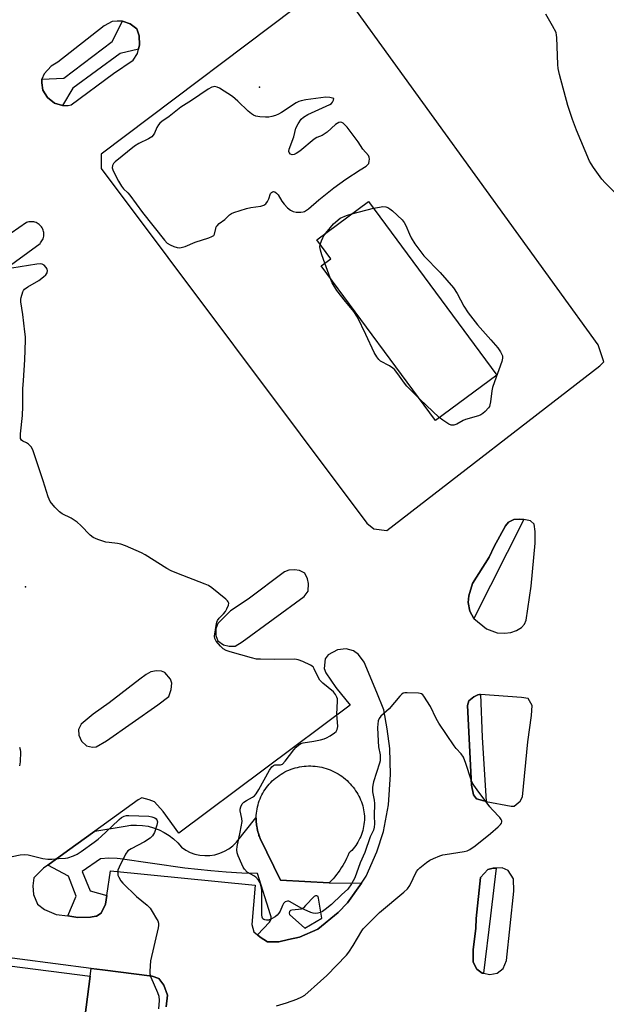
# Model space of a CAD drawing. Units: inches. Extents: x 1327762 to 1333762, y 525446 to 529446.
# Drawn here: x 1330880 to 1331085, y 526269 to 526614 of the extents above; entities that cross this region are included whole.
import ezdxf

# ---------------------------------------------------------------- set-up
doc = ezdxf.new("R2010")
doc.units = ezdxf.units.IN
doc.header["$MEASUREMENT"] = 0
for name, color, linetype in [('BLDG-Footprint', 5, 'Continuous'), ('BLDG-Under Construction', 5, 'Continuous'), ('CULTRL-Pad', 6, 'Continuous'), ('ELEV-Spot Elevation', 7, 'Continuous'), ('TRANS-Non Street Sidewalk', 7, 'Continuous'), ('TRANS-Parking Lot', 4, 'Continuous'), ('TRANS-Street Sidewalk', 7, 'Continuous'), ('Undefined', 1, 'Continuous')]:
    doc.layers.add(name, color=color, linetype=linetype)

msp = doc.modelspace()

# ---------------------------------------------------------------- linework, layer by layer
at = {"layer": 'BLDG-Footprint', "elevation": 489.42}
msp.add_lwpolyline([(1330904.52, 526279.28), (1330891.97, 526181.78), (1330885.59, 526182.6), (1330756.62, 526199.2), (1330759.26, 526219.78), (1330750.12, 526220.95), (1330746.15, 526256.01), (1330764.99, 526259.28), (1330767.92, 526284.14), (1330762.27, 526291.22), (1330755.29, 526300.94), (1330769.29, 526312.04), (1330779.84, 526298.32), (1330782.39, 526295)], close=True, dxfattribs=at)
at = {"layer": 'BLDG-Under Construction', "elevation": 506.37}
msp.add_lwpolyline([(1331046.94, 526489.75), (1331025.47, 526473.88), (1330985.46, 526528.01), (1330988.78, 526530.47), (1330983.89, 526537.09), (1331002.03, 526550.51)], close=True, dxfattribs=at)
at = {"layer": 'CULTRL-Pad'}
msp.add_lwpolyline([(1330988.96, 526312.7), (1330988.29, 526312.02), (1330971.24, 526312.94), (1330964.09, 526327.48), (1330964.04, 526327.6), (1330964.01, 526327.7), (1330963.82, 526328.19), (1330963.67, 526328.62), (1330963.63, 526328.73), (1330963.61, 526328.79), (1330963.57, 526328.9), (1330963.36, 526329.62), (1330963.31, 526329.81), (1330963.29, 526329.9), (1330963.26, 526330.02), (1330963.17, 526330.35), (1330963.02, 526331.08), (1330962.89, 526331.83), (1330962.85, 526332.15), (1330962.83, 526332.27), (1330962.83, 526332.37), (1330962.8, 526332.58), (1330962.74, 526333.33), (1330962.73, 526333.43), (1330962.73, 526333.48), (1330962.73, 526333.59), (1330962.71, 526334.08), (1330962.7, 526334.58), (1330962.7, 526334.69), (1330962.7, 526334.84), (1330962.73, 526335.59), (1330962.79, 526336.34), (1330962.89, 526337.08), (1330963.01, 526337.82), (1330963.16, 526338.55), (1330963.34, 526339.28), (1330963.55, 526340), (1330963.79, 526340.72), (1330964.06, 526341.42), (1330964.36, 526342.1), (1330964.68, 526342.78), (1330965.04, 526343.44), (1330965.42, 526344.09), (1330965.83, 526344.72), (1330966.26, 526345.33), (1330966.74, 526345.95), (1330967.25, 526346.54), (1330967.78, 526347.11), (1330968.33, 526347.66), (1330968.91, 526348.18), (1330969.5, 526348.68), (1330970.12, 526349.16), (1330970.75, 526349.61), (1330971.41, 526350.04), (1330972.08, 526350.44), (1330972.76, 526350.81), (1330973.46, 526351.15), (1330974.18, 526351.46), (1330974.9, 526351.75), (1330975.64, 526352), (1330976.38, 526352.22), (1330977.14, 526352.42), (1330977.9, 526352.58), (1330978.67, 526352.71), (1330979.44, 526352.81), (1330980.22, 526352.88), (1330981, 526352.91), (1330981.78, 526352.92), (1330982.56, 526352.89), (1330983.33, 526352.83), (1330984.11, 526352.74), (1330984.88, 526352.62), (1330985.64, 526352.47), (1330986.4, 526352.28), (1330987.15, 526352.07), (1330987.89, 526351.82), (1330988.62, 526351.55), (1330989.33, 526351.24), (1330990.04, 526350.91), (1330990.73, 526350.55), (1330991.4, 526350.16), (1330992.06, 526349.74), (1330992.7, 526349.3), (1330993.32, 526348.82), (1330993.92, 526348.33), (1330994.51, 526347.81), (1330995.07, 526347.27), (1330995.6, 526346.71), (1330996.12, 526346.12), (1330996.61, 526345.51), (1330997.07, 526344.89), (1330997.51, 526344.24), (1330997.92, 526343.64), (1330998.3, 526343.02), (1330998.66, 526342.38), (1330998.99, 526341.73), (1330999.28, 526341.06), (1330999.55, 526340.38), (1330999.79, 526339.69), (1331000, 526338.99), (1331000.17, 526338.28), (1331000.32, 526337.56), (1331000.43, 526336.84), (1331000.51, 526336.11), (1331000.57, 526335.39), (1331000.58, 526334.65), (1331000.57, 526333.92), (1331000.52, 526333.19), (1331000.44, 526332.47), (1331000.33, 526331.75), (1331000.19, 526331.03), (1331000.01, 526330.32), (1330999.81, 526329.62), (1330999.57, 526328.93), (1330999.31, 526328.25), (1330999.01, 526327.58), (1330998.69, 526326.92), (1330998.33, 526326.28), (1330997.95, 526325.66), (1330997.54, 526325.05), (1330997.11, 526324.47), (1330996.65, 526323.9), (1330996.16, 526323.35), (1330995.66, 526322.83), (1330995.12, 526322.33), (1330994.76, 526321.44), (1330994.37, 526320.56), (1330993.95, 526319.7), (1330993.49, 526318.86), (1330993.02, 526318.03), (1330992.51, 526317.21), (1330991.98, 526316.41), (1330991.43, 526315.63), (1330990.85, 526314.87), (1330990.24, 526314.12), (1330989.62, 526313.4)], close=True, dxfattribs=at)
at = {"layer": 'ELEV-Spot Elevation'}
for p in [(1330963.9, 526590.52, 487.78), (1330881.86, 526415.6, 487.89)]:
    msp.add_point(p, dxfattribs=at)
at = {"layer": 'TRANS-Non Street Sidewalk'}
for points in [[(1330921.47, 526603.89), (1330915.05, 526602.38), (1330898.51, 526590.27), (1330894.87, 526584.14), (1330892.11, 526584.91), (1330889.6, 526586.93), (1330888.04, 526589.5), (1330887.58, 526592.1), (1330887.69, 526593.34), (1330895.38, 526593.77), (1330912.21, 526606.6), (1330915.86, 526613.67), (1330918.62, 526612.76), (1330920.86, 526611.02), (1330921.73, 526608.56), (1330921.79, 526605.41)], [(1331056.39, 526439.16), (1331038.89, 526404.58), (1331037.48, 526407.07), (1331036.9, 526410.11), (1331037.17, 526412.53), (1331038.45, 526416.75), (1331044.25, 526426), (1331046.07, 526429.71), (1331050.03, 526436.93), (1331051.05, 526438.32), (1331052.92, 526439.19), (1331054.81, 526439.34)]]:
    msp.add_lwpolyline(points, close=True, dxfattribs=at)
at = {"layer": 'TRANS-Parking Lot'}
for points in [[(1331082.5, 526500.3, 0), (1330996.29, 526619.34, 0), (1330991, 526624.66, 0), (1330984.68, 526624.69, 0), (1330908.42, 526567.11, 0), (1330908.41, 526562.05, 0), (1331001.42, 526437.94, 0), (1331003.94, 526435.91, 0), (1331008.48, 526435.39, 0), (1331083.08, 526492.96, 0), (1331084.48, 526494.35, 0)], [(1330887.69, 526593.34, 0), (1330887.58, 526592.1, 0), (1330888.04, 526589.5, 0), (1330889.6, 526586.93, 0), (1330892.11, 526584.91, 0), (1330894.87, 526584.14, 0), (1330896.8, 526584.18, 0), (1330897.89, 526584.34, 0), (1330912.78, 526595.34, 0), (1330919.56, 526600.01, 0), (1330921.16, 526602.37, 0), (1330921.47, 526603.89, 0), (1330921.79, 526605.41, 0), (1330921.73, 526608.56, 0), (1330920.86, 526611.02, 0), (1330918.62, 526612.76, 0), (1330915.86, 526613.67, 0), (1330914.07, 526613.63, 0), (1330912.29, 526613.6, 0), (1330909.44, 526612.03, 0), (1330893.2, 526599.35, 0), (1330890.9, 526597.94, 0), (1330888.48, 526595.28, 0)], [(1331038.89, 526404.58, 0), (1331043.38, 526400.89, 0), (1331047.08, 526399.49, 0), (1331049.6, 526399.43, 0), (1331051.91, 526399.69, 0), (1331053.89, 526400.36, 0), (1331055.65, 526401.44, 0), (1331056.68, 526402.51, 0), (1331057.18, 526403.99, 0), (1331058.94, 526415.89, 0), (1331060.44, 526430.94, 0), (1331060.36, 526435.03, 0), (1331059.99, 526437.55, 0), (1331058.71, 526438.68, 0), (1331056.39, 526439.16, 0), (1331054.81, 526439.34, 0), (1331052.92, 526439.19, 0), (1331051.05, 526438.32, 0), (1331050.03, 526436.93, 0), (1331046.07, 526429.71, 0), (1331044.25, 526426, 0), (1331038.45, 526416.75, 0), (1331037.17, 526412.53, 0), (1331036.9, 526410.11, 0), (1331037.48, 526407.07, 0)], [(1330957.81, 526396.32, 0), (1330979.47, 526412.25, 0), (1330980.86, 526414.08, 0), (1330981.06, 526416.8, 0), (1330980.64, 526418.48, 0), (1330979.7, 526420.4, 0), (1330977.87, 526421.4, 0), (1330976.06, 526421.62, 0), (1330974.12, 526421.45, 0), (1330972.58, 526420.9, 0), (1330959.84, 526411.35, 0), (1330953.72, 526407.22, 0), (1330949.28, 526402.74, 0), (1330948.54, 526400.92, 0), (1330948.59, 526398.59, 0), (1330949.27, 526396.67, 0), (1330951.24, 526395.28, 0), (1330953.18, 526394.8, 0), (1330955.38, 526394.85, 0)], [(1330999.57, 526311.89, 0), (1331001.26, 526314.29, 0), (1331004.97, 526322.89, 0), (1331007.29, 526329.91, 0), (1331009.05, 526339.25, 0), (1331009.74, 526349.87, 0), (1331009.44, 526359.04, 0), (1331008.53, 526365.87, 0), (1331007.36, 526372.57, 0), (1331004.92, 526378.6, 0), (1331000.45, 526389.24, 0), (1330998.58, 526391.92, 0), (1330996.75, 526393.17, 0), (1330994.15, 526393.9, 0), (1330991.19, 526393.58, 0), (1330987.86, 526391.84, 0), (1330986.85, 526390.39, 0), (1330986.53, 526387.03, 0), (1330987.08, 526385.49, 0), (1330990.54, 526380.39, 0), (1330995.57, 526374.15, 0), (1330935.56, 526329.42, 0), (1330930.12, 526336.94, 0), (1330927.08, 526340.37, 0), (1330925.25, 526341.11, 0), (1330922.65, 526341.71, 0), (1330921.38, 526341.04, 0), (1330906.18, 526330.07, 0), (1330896.6, 526323.16, 0), (1330889.73, 526318.2, 0), (1330888.23, 526317.13, 0), (1330884.81, 526313.7, 0), (1330884.48, 526310.98, 0), (1330884.67, 526307.88, 0), (1330886.15, 526304.55, 0), (1330888.52, 526302.66, 0), (1330892.69, 526300.93, 0), (1330896.7, 526300.38, 0), (1330900.2, 526299.91, 0), (1330904.72, 526300, 0), (1330906.59, 526300.27, 0), (1330906.79, 526300.3, 0), (1330908.45, 526301.36, 0), (1330909.94, 526304.49, 0), (1330910.38, 526307.5, 0), (1330911.65, 526316.16, 0), (1330962.28, 526311.2, 0), (1330961.13, 526297.35, 0), (1330961.83, 526294.78, 0), (1330963.14, 526293.74, 0), (1330964.06, 526293.01, 0), (1330966.68, 526291.38, 0), (1330970.68, 526291.33, 0), (1330973.96, 526292.1, 0), (1330977.89, 526293.02, 0), (1330984.3, 526295.73, 0), (1330991.43, 526301.56, 0), (1330994.72, 526304.98, 0)], [(1330901.48, 526361.61, 0), (1330903.32, 526359.97, 0), (1330905.4, 526359.49, 0), (1330906.69, 526359.65, 0), (1330910.27, 526361.66, 0), (1330928.25, 526374.29, 0), (1330932.07, 526377.2, 0), (1330932.93, 526379.68, 0), (1330933.14, 526381.88, 0), (1330932.73, 526383.29, 0), (1330930.74, 526385.58, 0), (1330929.57, 526386.07, 0), (1330927.76, 526386.17, 0), (1330925.83, 526385.87, 0), (1330924.16, 526384.93, 0), (1330922, 526383.34, 0), (1330911.18, 526374.99, 0), (1330905.57, 526371, 0), (1330901.37, 526367.56, 0), (1330900.5, 526365.73, 0), (1330900.54, 526363.66, 0)], [(1331043.25, 526340.51, 0), (1331051.97, 526338.8, 0), (1331053, 526338.82, 0), (1331055.16, 526340.54, 0), (1331055.91, 526342.1, 0), (1331057.86, 526361.4, 0), (1331059.1, 526370.6, 0), (1331059.29, 526374.1, 0), (1331057.95, 526376.53, 0), (1331055.62, 526376.87, 0), (1331041.25, 526377.88, 0), (1331040.94, 526377.88, 0), (1331040.35, 526377.87, 0), (1331038.94, 526377.06, 0), (1331037.16, 526375.73, 0), (1331036.68, 526374.04, 0), (1331038.12, 526346.15, 0), (1331038.83, 526342.81, 0), (1331039.9, 526341.41, 0), (1331042.37, 526340.68, 0)], [(1331046.76, 526317.15, 0), (1331045.64, 526317.12, 0), (1331043.76, 526316.65, 0), (1331041.19, 526313.84, 0), (1331039.73, 526299.56, 0), (1331039.65, 526296.07, 0), (1331038.64, 526288.49, 0), (1331038.72, 526284.27, 0), (1331039.93, 526281.82, 0), (1331041.85, 526280.41, 0), (1331042.3, 526280.31, 0), (1331044.47, 526279.88, 0), (1331047.08, 526280.36, 0), (1331049.23, 526282, 0), (1331050.34, 526284.79, 0), (1331052.92, 526309.12, 0), (1331052.84, 526313.34, 0), (1331050.89, 526316.35, 0), (1331048.84, 526317.19, 0)]]:
    msp.add_polyline3d(points, close=True, dxfattribs=at)
for points in [[(1330874.07, 526526.35, 0), (1330887, 526535.88, 0), (1330887.17, 526536.05, 0), (1330887.45, 526536.38, 0), (1330887.69, 526536.74, 0), (1330887.9, 526537.12, 0), (1330888.07, 526537.52, 0), (1330888.2, 526537.93, 0), (1330888.28, 526538.36, 0), (1330888.33, 526538.79, 0), (1330888.34, 526539.22, 0), (1330888.3, 526539.66, 0), (1330888.22, 526540.08, 0), (1330888.1, 526540.5, 0), (1330887.93, 526540.9, 0), (1330887.73, 526541.29, 0), (1330887.49, 526541.65, 0), (1330887.22, 526541.99, 0), (1330887.04, 526542.18, 0), (1330886.72, 526542.47, 0), (1330886.37, 526542.73, 0), (1330886, 526542.95, 0), (1330885.61, 526543.13, 0), (1330885.2, 526543.28, 0), (1330884.78, 526543.39, 0), (1330884.35, 526543.45, 0), (1330883.92, 526543.47, 0), (1330883.48, 526543.45, 0), (1330883.05, 526543.39, 0), (1330882.63, 526543.28, 0), (1330882.22, 526543.13, 0), (1330874.19, 526537.55, 0)], [(1330931.2, 526268.54, 0), (1330931.63, 526272.62, 0), (1330930.37, 526276.16, 0), (1330928.63, 526278.5, 0), (1330926.24, 526279.3, 0), (1330908.89, 526281.51, 0), (1330904.87, 526282.03, 0), (1330779.84, 526298.32, 0), (1330769.29, 526312.04, 0), (1330755.29, 526300.94, 0), (1330762.27, 526291.22, 0), (1330767.92, 526284.14, 0), (1330764.99, 526259.28, 0)]]:
    msp.add_polyline3d(points, dxfattribs=at)
at = {"layer": 'TRANS-Street Sidewalk'}
for points in [[(1331043.25, 526340.51), (1331042.37, 526340.68), (1331039.9, 526341.41), (1331038.83, 526342.81), (1331038.12, 526346.15), (1331036.68, 526374.04), (1331037.16, 526375.73), (1331038.94, 526377.06), (1331040.35, 526377.87), (1331040.94, 526377.88), (1331041.25, 526377.88), (1331041.86, 526362.97)], [(1331042.3, 526280.31), (1331041.85, 526280.41), (1331039.93, 526281.82), (1331038.72, 526284.27), (1331038.64, 526288.49), (1331039.65, 526296.07), (1331039.73, 526299.56), (1331041.19, 526313.84), (1331043.76, 526316.65), (1331045.64, 526317.12), (1331046.76, 526317.15), (1331046.06, 526311.34), (1331044.74, 526300.44)]]:
    msp.add_lwpolyline(points, close=True, dxfattribs=at)
msp.add_lwpolyline([(1330891.97, 526181.78), (1330904.52, 526279.29), (1330904.87, 526282.03), (1330908.89, 526281.51), (1330926.24, 526279.3), (1330928.63, 526278.5), (1330930.37, 526276.16), (1330931.63, 526272.62), (1330931.2, 526268.54)], dxfattribs=at)
for points in [[(1330999.57, 526311.89, 0), (1330994.72, 526304.98, 0), (1330991.43, 526301.56, 0), (1330984.3, 526295.73, 0), (1330977.89, 526293.02, 0), (1330973.96, 526292.1, 0), (1330970.68, 526291.33, 0), (1330966.68, 526291.38, 0), (1330964.06, 526293.01, 0), (1330963.14, 526293.74, 0), (1330967.3, 526298.22, 0), (1330967.73, 526298.77, 0), (1330967.96, 526299.43, 0), (1330967.96, 526300.13, 0), (1330967.73, 526300.78, 0), (1330963.11, 526315.3, 0), (1330957.66, 526315.42, 0), (1330952.22, 526315.73, 0), (1330946.8, 526316.24, 0), (1330937.66, 526317.18, 0), (1330915.02, 526320.34, 0), (1330913.99, 526320.47, 0), (1330911.09, 526320.6, 0), (1330908.19, 526320.43, 0), (1330901.7, 526315.99, 0), (1330904.6, 526309.15, 0), (1330910.38, 526307.5, 0), (1330909.94, 526304.49, 0), (1330908.45, 526301.36, 0), (1330906.79, 526300.3, 0), (1330906.59, 526300.27, 0), (1330904.72, 526300, 0), (1330900.2, 526299.91, 0), (1330896.7, 526300.38, 0), (1330899.65, 526307.28, 0), (1330896.92, 526314.28, 0), (1330889.73, 526318.2, 0), (1330896.6, 526323.16, 0), (1330906.18, 526330.07, 0), (1330916.82, 526331.87, 0), (1330918.81, 526332.16, 0), (1330920.83, 526332.24, 0), (1330922.84, 526332.12, 0), (1330924.83, 526331.8, 0), (1330926.78, 526331.28, 0), (1330928.67, 526330.57, 0), (1330930.47, 526329.67, 0), (1330932.18, 526328.6, 0), (1330933.77, 526327.36, 0), (1330935.23, 526325.97, 0), (1330936.55, 526324.44, 0), (1330938.01, 526323.46, 0), (1330939.59, 526322.66, 0), (1330941.26, 526322.06, 0), (1330942.98, 526321.68, 0), (1330944.74, 526321.52, 0), (1330946.51, 526321.57, 0), (1330948.26, 526321.84, 0), (1330949.96, 526322.33, 0), (1330951.58, 526323.03, 0), (1330953.11, 526323.92, 0), (1330954.51, 526325, 0), (1330955.77, 526326.24, 0), (1330962.52, 526334.79, 0), (1330962.7, 526334.69, 0), (1330962.7, 526334.58, 0), (1330962.71, 526334.08, 0), (1330962.73, 526333.59, 0), (1330962.73, 526333.48, 0), (1330962.73, 526333.43, 0), (1330962.74, 526333.33, 0), (1330962.8, 526332.58, 0), (1330962.83, 526332.37, 0), (1330962.83, 526332.27, 0), (1330962.85, 526332.15, 0), (1330962.89, 526331.83, 0), (1330963.02, 526331.08, 0), (1330963.17, 526330.35, 0), (1330963.26, 526330.02, 0), (1330963.29, 526329.9, 0), (1330963.31, 526329.81, 0), (1330963.36, 526329.62, 0), (1330963.57, 526328.9, 0), (1330963.61, 526328.79, 0), (1330963.63, 526328.73, 0), (1330963.67, 526328.62, 0), (1330963.82, 526328.19, 0), (1330964.01, 526327.7, 0), (1330964.04, 526327.6, 0), (1330964.09, 526327.48, 0), (1330971.24, 526312.94, 0), (1330988.29, 526312.02, 0)], [(1330974.39, 526300.96, 0), (1330979.77, 526296.17, 0), (1330985.66, 526299.59, 0), (1330984.55, 526306.68, 0), (1330984.37, 526307.15, 0), (1330983.95, 526307.44, 0), (1330983.45, 526307.46, 0), (1330983.01, 526307.19, 0), (1330979.94, 526304.03, 0), (1330979.29, 526303.29, 0), (1330978.43, 526302.82, 0), (1330977.46, 526302.66, 0), (1330975.16, 526302.41, 0), (1330974.68, 526302.27, 0), (1330974.35, 526301.91, 0), (1330974.24, 526301.43, 0)]]:
    msp.add_polyline3d(points, close=True, dxfattribs=at)
at = {"layer": 'Undefined'}
for p, q in [((1330996.19, 526546.19, 490), (1331003.72, 526548.22, 490)), ((1330988.59, 526523.78, 490), (1330986.77, 526528.98, 490)), ((1331026.79, 526474.86, 490), (1331019.97, 526481.33, 490))]:
    msp.add_line(p, q, dxfattribs=at)
for points, elevation in [([(1331091.58, 526550.53), (1331084.9, 526557.05), (1331083.78, 526558.4), (1331080.82, 526562.47), (1331079.98, 526563.69), (1331079.4, 526564.71), (1331074.86, 526575.52), (1331073.44, 526579.24), (1331071.82, 526584.14), (1331068.93, 526595.05), (1331068.46, 526597.06), (1331068.29, 526598.48), (1331067.97, 526607.95), (1331067.89, 526608.82), (1331067.69, 526609.67), (1331066.5, 526612.05), (1331064.09, 526616.14)], 490), ([(1331003.72, 526548.22), (1331005.85, 526548.61), (1331007.01, 526548.73), (1331008.04, 526548.64), (1331008.78, 526548.4), (1331009.53, 526547.99), (1331010.47, 526547.31), (1331013.8, 526544.1), (1331014.57, 526543.13), (1331015.14, 526542.19), (1331016.39, 526539.09), (1331017.01, 526537.81), (1331018.24, 526535.76), (1331019.25, 526534.29), (1331021.45, 526531.49), (1331027.16, 526525.71), (1331031.79, 526520.33), (1331033.09, 526518.27), (1331035.36, 526513.9), (1331036.9, 526511.56), (1331040.21, 526507.31), (1331044.82, 526502.07), (1331047.36, 526499.35), (1331048.27, 526497.94), (1331048.92, 526496.45), (1331049, 526495.67), (1331048.76, 526494.57), (1331046.12, 526487.38), (1331045.49, 526485.46), (1331045.23, 526484.23), (1331044.76, 526480.43), (1331044.54, 526479.3), (1331044.35, 526478.78), (1331044.06, 526478.31), (1331042.91, 526477.05), (1331042.05, 526476.3), (1331041.32, 526475.86), (1331040.51, 526475.54), (1331035.97, 526474.19), (1331035.17, 526473.83), (1331032.9, 526472.53), (1331031.91, 526472.22), (1331030.96, 526472.28), (1331030.2, 526472.59), (1331028, 526473.96), (1331026.79, 526474.86)], 490), ([(1330987.1, 526539.47), (1330989.79, 526542.71), (1330992.15, 526544.72), (1330994.27, 526545.59), (1330996.19, 526546.19)], 490), ([(1330985.05, 526535.51), (1330985.51, 526536.78), (1330986, 526537.82), (1330986.44, 526538.57), (1330987.1, 526539.47)], 490), ([(1330986.77, 526528.98), (1330985.68, 526531.87), (1330985.16, 526533.53), (1330984.95, 526534.63), (1330985.05, 526535.51)], 490), ([(1330969.75, 526268.96), (1330973.36, 526270), (1330976.88, 526271.3), (1330978.73, 526272.09), (1330979.69, 526272.72), (1330985.25, 526277.52), (1330987.42, 526279.51), (1330994.29, 526286.66), (1330995.18, 526287.77), (1330996.64, 526290.02), (1330999.65, 526295.18), (1331000.17, 526295.89), (1331000.95, 526296.74), (1331005.92, 526301.59), (1331014.36, 526308.67), (1331015.65, 526309.87), (1331016.44, 526311.05), (1331018.89, 526315.93), (1331019.41, 526316.66), (1331020.02, 526317.28), (1331022.31, 526319.12), (1331023.51, 526319.95), (1331024.81, 526320.57), (1331026.96, 526321.41), (1331028.05, 526321.76), (1331028.91, 526321.94), (1331035.56, 526322.92), (1331036.53, 526323.18), (1331037.49, 526323.63), (1331039.39, 526324.99), (1331044.73, 526329.32), (1331047.44, 526331.65), (1331048.26, 526332.45), (1331048.57, 526332.88), (1331048.72, 526333.31), (1331048.7, 526333.71), (1331048.51, 526334.17), (1331048.02, 526334.82), (1331045.44, 526337.53), (1331044.51, 526338.64), (1331040.03, 526344.57), (1331038.92, 526346.19), (1331038.38, 526347.11), (1331037.96, 526348.06), (1331036.16, 526353.78), (1331035.31, 526355.94), (1331034.46, 526357.15), (1331032.74, 526359.07), (1331032.02, 526360.01), (1331026.66, 526367.94), (1331025.77, 526369.48), (1331023.75, 526373.7), (1331021.38, 526377.38), (1331021.02, 526377.79), (1331020.61, 526378.12), (1331020.12, 526378.31), (1331019.58, 526378.41), (1331015.52, 526378.57), (1331014.69, 526378.51), (1331014.18, 526378.36), (1331013.53, 526377.92), (1331012.95, 526377.33), (1331009.25, 526372.88), (1331006.36, 526370.36), (1331005.75, 526369.51), (1331005.46, 526368.72), (1331005.24, 526367.59), (1331005.16, 526366.42), (1331005.37, 526361.63), (1331005.54, 526359.55), (1331006.11, 526356.81), (1331006.16, 526355.48), (1331006.09, 526354.69), (1331005.9, 526353.85), (1331003.81, 526347.37), (1331003.5, 526346.24), (1331003.38, 526345.37), (1331003.44, 526343.9), (1331003.95, 526340.96), (1331004.08, 526339.81), (1331003.96, 526335.5), (1331004.08, 526332.62), (1331004.04, 526331.49), (1331003.74, 526330.49), (1331002.59, 526328.15), (1331000.78, 526322.6), (1330999.08, 526318.98), (1330997.2, 526313.71), (1330996.09, 526311.67), (1330994.77, 526309.78), (1330992.58, 526307.82), (1330989.07, 526304.37), (1330986.85, 526302.6), (1330985.89, 526302), (1330985.13, 526301.63), (1330984.33, 526301.38), (1330983.48, 526301.3), (1330982.63, 526301.35), (1330981.82, 526301.58), (1330978.4, 526303.1), (1330974.62, 526305.38), (1330974.11, 526305.56), (1330973.61, 526305.58), (1330972.9, 526305.32), (1330972.31, 526304.79), (1330971.88, 526304.04), (1330971.04, 526302.12), (1330970.62, 526301.34), (1330970.05, 526300.69), (1330969.36, 526300.14), (1330968.1, 526299.34), (1330967.04, 526298.95), (1330966.26, 526298.91), (1330965.76, 526298.98), (1330965.32, 526299.15), (1330965.06, 526299.38), (1330964.79, 526299.96), (1330964.7, 526300.76), (1330964.66, 526309.31), (1330964.46, 526310.69), (1330964.08, 526311.99), (1330963.52, 526312.92), (1330962.57, 526313.93), (1330961.91, 526314.43), (1330959.56, 526315.77), (1330958.56, 526316.72), (1330958.12, 526317.44), (1330957.63, 526318.48), (1330956.4, 526321.42), (1330956.05, 526322.51), (1330955.92, 526323.59), (1330955.99, 526324.69), (1330957.12, 526329.69), (1330957.74, 526333.46), (1330957.7, 526334.57), (1330957.13, 526337.25), (1330957.14, 526337.8), (1330957.33, 526338.6), (1330957.8, 526339.61), (1330958.32, 526340.24), (1330959.27, 526340.87), (1330961.42, 526341.98), (1330962.08, 526342.5), (1330962.65, 526343.12), (1330963.6, 526344.62), (1330967.32, 526351.43), (1330968.16, 526352.59), (1330968.78, 526353.07), (1330969.23, 526353.25), (1330969.72, 526353.3), (1330971.26, 526353.26), (1330971.92, 526353.56), (1330972.86, 526354.57), (1330975.86, 526358.53), (1330976.74, 526359.49), (1330977.5, 526360.17), (1330978.36, 526360.74), (1330979.16, 526361.05), (1330982.93, 526361.55), (1330985.17, 526362.01), (1330986.54, 526362.38), (1330987.33, 526362.73), (1330988.6, 526363.48), (1330990.06, 526364.46), (1330990.7, 526365), (1330991.1, 526365.65), (1330991.24, 526366.68), (1330990.97, 526371.08), (1330991.22, 526375.54), (1330991.13, 526376.4), (1330990.96, 526376.94), (1330990.45, 526377.96), (1330989.73, 526378.86), (1330986.08, 526381.95), (1330985.03, 526382.98), (1330984.14, 526384.42), (1330983.01, 526386.93), (1330982.61, 526387.57), (1330981.71, 526388.23), (1330979, 526389.48), (1330977.34, 526390.11), (1330976.2, 526390.28), (1330969.17, 526390.19), (1330964.21, 526390.25), (1330962.77, 526390.36), (1330961.03, 526390.76), (1330953.58, 526392.89), (1330952.19, 526393.38), (1330951.17, 526393.9), (1330950.15, 526394.84), (1330948.7, 526396.57), (1330948.21, 526397.51), (1330948.13, 526398.33), (1330948.68, 526402.14), (1330948.94, 526403.29), (1330949.13, 526403.83), (1330949.7, 526404.7), (1330951.26, 526406.22), (1330951.9, 526406.95), (1330952.45, 526407.89), (1330952.95, 526409.17), (1330953.06, 526409.91), (1330952.94, 526410.36), (1330952.64, 526410.78), (1330952.03, 526411.36), (1330947.15, 526415.29), (1330945.95, 526416.12), (1330944.87, 526416.6), (1330934.88, 526420.42), (1330932.98, 526421.23), (1330931.46, 526422.1), (1330923.8, 526426.82), (1330922.55, 526427.49), (1330916.9, 526429.93), (1330915.26, 526430.55), (1330914.12, 526430.79), (1330911.18, 526431.1), (1330910.02, 526431.31), (1330907.24, 526432.22), (1330905.64, 526432.89), (1330904.52, 526433.76), (1330901.34, 526437.11), (1330900.03, 526438.25), (1330897.85, 526439.71), (1330894.72, 526441.23), (1330893.77, 526441.86), (1330892.19, 526443.52), (1330890.58, 526445.53), (1330890.18, 526446.3), (1330889.87, 526447.12), (1330888.1, 526452.78), (1330884.51, 526463.62), (1330883.93, 526464.59), (1330882.98, 526465.58), (1330882.29, 526466.03), (1330881.02, 526466.62), (1330880.51, 526467.01), (1330880.18, 526467.57), (1330880.11, 526468.09), (1330880.17, 526469.21), (1330880.88, 526475.62), (1330880.99, 526478.82), (1330880.95, 526482.63), (1330881.02, 526484.94), (1330881.16, 526487.82), (1330881.73, 526495.09), (1330881.94, 526501.95), (1330881.91, 526503.13), (1330881.72, 526504.89), (1330880.95, 526511.02), (1330880.3, 526515.43), (1330880.27, 526516.31), (1330880.35, 526516.89), (1330880.93, 526518.86), (1330881.19, 526519.37), (1330881.54, 526519.8), (1330882.72, 526520.65), (1330886.63, 526522.91), (1330888.23, 526524.13), (1330889.03, 526524.9), (1330889.45, 526525.57), (1330889.6, 526526.33), (1330889.5, 526526.81), (1330889.12, 526527.46), (1330888.4, 526528.22), (1330887.76, 526528.61), (1330887.25, 526528.7), (1330885.87, 526528.6), (1330877.17, 526527.14)], 488), ([(1331019.97, 526481.33), (1331015.46, 526485.89), (1331014.62, 526486.94), (1331012.34, 526490.22), (1331011.1, 526491.68), (1331010.49, 526492.21), (1331009.36, 526492.96), (1331006.28, 526494.68), (1331005.64, 526495.22), (1331004.9, 526496.11), (1331004.02, 526497.64), (1331001.14, 526503.98), (1330998.16, 526510.09), (1330996.84, 526512.05), (1330993.94, 526515.49), (1330990.9, 526519.42), (1330989.34, 526522.04), (1330988.59, 526523.78)], 490), ([(1330879.84, 526359.5), (1330880.05, 526358.7), (1330880.12, 526357.85), (1330880.01, 526354.38), (1330879.85, 526352.96)], 488), ([(1330877.24, 526321.17), (1330880.06, 526321.85), (1330881.42, 526321.95), (1330882.84, 526321.76), (1330887.97, 526320.56), (1330889.68, 526320.29), (1330891.1, 526320.3), (1330893.42, 526320.54), (1330895.9, 526320.67), (1330896.72, 526320.79), (1330898.67, 526321.4), (1330899.97, 526322.02), (1330901.4, 526322.96), (1330905.91, 526326.23), (1330907.31, 526327.29), (1330908.43, 526328.27), (1330912.14, 526331.7), (1330914.67, 526334.17), (1330915.53, 526334.82), (1330916.46, 526335.33), (1330917.26, 526335.54), (1330918.09, 526335.59), (1330925.07, 526335.34), (1330926.16, 526335.14), (1330927.16, 526334.8), (1330927.71, 526334.41), (1330927.94, 526334.02), (1330928.1, 526333.32), (1330927.91, 526332.2), (1330927.04, 526329.67), (1330926.38, 526328.4), (1330925.55, 526327.62), (1330923.59, 526326.31), (1330918.91, 526323.95), (1330917.75, 526323.16), (1330916.94, 526322), (1330914.68, 526317.53), (1330914.28, 526316.44), (1330914.19, 526315.44), (1330914.28, 526314.7), (1330914.58, 526313.93), (1330915.3, 526312.72), (1330916.01, 526311.84), (1330920.79, 526307.25), (1330924.52, 526304.12), (1330925.51, 526303.11), (1330926.32, 526301.91), (1330927.83, 526299.42), (1330928.22, 526298.67), (1330928.48, 526297.89), (1330928.48, 526297.06), (1330928.34, 526296.21), (1330925.74, 526284.72), (1330925.53, 526282.99), (1330925.4, 526280.98), (1330925.45, 526280.13), (1330925.77, 526279.01), (1330928.09, 526273.63), (1330928.57, 526272.27), (1330928.69, 526270.82), (1330928.52, 526267.85)], 488)]:
    msp.add_lwpolyline(points, dxfattribs=dict(at, elevation=elevation))
at = {"layer": 'Undefined', "elevation": 488}
msp.add_lwpolyline([(1330948.26, 526590.76), (1330947.72, 526590.73), (1330947.18, 526590.58), (1330945.91, 526589.88), (1330940.01, 526585.87), (1330936.26, 526583.51), (1330932.28, 526580.3), (1330929.61, 526578.55), (1330928.99, 526578.01), (1330928.48, 526577.36), (1330927.93, 526576.4), (1330927.14, 526574.42), (1330926.65, 526573.75), (1330926.11, 526573.2), (1330924.99, 526572.44), (1330921.6, 526570.85), (1330920.08, 526569.87), (1330913.32, 526564.42), (1330912.72, 526563.8), (1330912.35, 526563.1), (1330912.3, 526562.34), (1330912.61, 526561.29), (1330914.45, 526557.65), (1330915.48, 526555.9), (1330916.23, 526554.98), (1330917.7, 526553.54), (1330918.43, 526552.7), (1330922.92, 526546.7), (1330930.55, 526536.98), (1330931.54, 526535.93), (1330932.53, 526535.33), (1330933.91, 526534.75), (1330935.04, 526534.4), (1330935.82, 526534.32), (1330936.45, 526534.4), (1330937.82, 526534.81), (1330941.29, 526536.32), (1330946.1, 526537.83), (1330947.17, 526538.23), (1330947.81, 526538.68), (1330948.07, 526539.1), (1330948.53, 526541.14), (1330948.71, 526541.63), (1330948.99, 526542.06), (1330949.73, 526542.8), (1330951.69, 526544.18), (1330953.32, 526545.92), (1330954.04, 526546.34), (1330954.85, 526546.65), (1330959.33, 526548.06), (1330960.78, 526548.38), (1330964.32, 526548.92), (1330965.42, 526549.23), (1330966.04, 526549.69), (1330966.67, 526550.54), (1330967.16, 526551.5), (1330967.73, 526553.34), (1330968.01, 526553.72), (1330968.38, 526553.95), (1330968.8, 526554.01), (1330969.22, 526553.92), (1330969.81, 526553.48), (1330970.34, 526552.85), (1330971.73, 526550.64), (1330972.55, 526549.55), (1330973.64, 526548.33), (1330974.71, 526547.52), (1330975.64, 526547.04), (1330976.69, 526546.82), (1330978.36, 526546.83), (1330979.17, 526546.94), (1330979.67, 526547.09), (1330980.35, 526547.45), (1330981, 526547.92), (1330984.6, 526551.13), (1330989.87, 526555.31), (1330994.12, 526558.41), (1330999.1, 526561.64), (1331001.26, 526562.93), (1331001.83, 526563.47), (1331002.09, 526563.89), (1331002.3, 526564.61), (1331002.36, 526565.36), (1331002.27, 526566.09), (1331002.02, 526566.67), (1331000.08, 526568.85), (1330998.46, 526571.42), (1330994.54, 526576.52), (1330993.17, 526577.93), (1330992.74, 526578.21), (1330992.3, 526578.37), (1330991.6, 526578.24), (1330990.43, 526577.55), (1330987.53, 526574.83), (1330986.52, 526574.07), (1330985.8, 526573.68), (1330983.95, 526572.93), (1330982.97, 526572.34), (1330977.96, 526568.18), (1330976.75, 526567.3), (1330976.01, 526566.96), (1330975.28, 526566.87), (1330974.69, 526567.14), (1330974.27, 526567.64), (1330974.17, 526568.08), (1330974.28, 526568.84), (1330975.84, 526573.22), (1330976.62, 526576.22), (1330977.36, 526577.72), (1330978.44, 526579.34), (1330979.28, 526580.1), (1330980.77, 526581.02), (1330988.5, 526584.47), (1330989.03, 526584.88), (1330989.38, 526585.3), (1330989.77, 526586.02), (1330989.92, 526586.64), (1330988.48, 526586.99), (1330987.06, 526587.02), (1330980.11, 526586.08), (1330978.39, 526585.77), (1330977.62, 526585.52), (1330976.73, 526585.08), (1330971.51, 526581.73), (1330970.49, 526581.14), (1330969.47, 526580.69), (1330968.16, 526580.27), (1330967.08, 526580.07), (1330965.94, 526580.05), (1330963.94, 526580.16), (1330962.56, 526580.41), (1330961.8, 526580.77), (1330961.07, 526581.23), (1330959.91, 526582.12), (1330956.3, 526585.69), (1330954.41, 526587.3), (1330949.86, 526590.23), (1330949.07, 526590.61)], close=True, dxfattribs=at)

doc.saveas('drawing.dxf')
